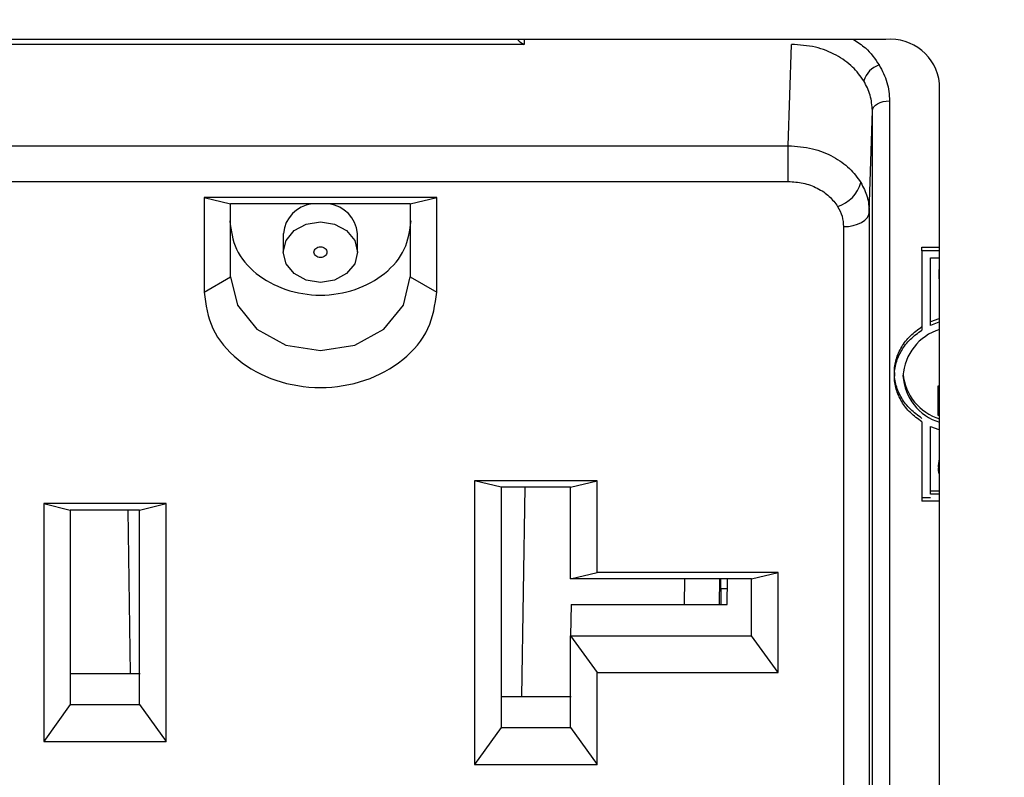
# Paper-space layout 'Sheet2' of a CAD drawing. Units: inches. Extents: x -89 to 201, y 3 to 129.
# Drawn here: x 116 to 117, y 60 to 61 of the extents above; entities that cross this region are included whole.
import ezdxf

# ---------------------------------------------------------------- set-up
doc = ezdxf.new("R2010")
doc.units = ezdxf.units.IN
doc.header["$MEASUREMENT"] = 0
doc.layers.add('FORMAT', color=7, linetype='Continuous')
doc.dimstyles.new('SLDDIMSTYLE3', dxfattribs={"dimtxt": 0.18, "dimasz": 1.56, "dimexe": 0, "dimexo": 0.0625, "dimgap": 0, "dimtad": 0, "dimtih": 1, "dimtoh": 1, "dimdec": 0, "dimrnd": 1e-09, "dimzin": 0, "dimdsep": 46, "dimtxsty": 'Standard', "dimsah": 1, "dimcen": 0.09, "dimadec": 0, "dimazin": 0, "dimtfac": 1.56, "dimtdec": 0, "dimtofl": 0, "dimtmove": 0, "dimatfit": 3, "dimfxl": 1, "dimfrac": 2, "dimtolj": 1, "dimtzin": 0, "dimarcsym": 0})

psp = doc.layouts.new('Sheet2')

# ---------------------------------------------------------------- linework, layer by layer
at = {"color": 7, "linetype": 'Continuous', "lineweight": 25, "ltscale": 12}
for p, q in [((117.2723, 60.8047), (116.0473, 60.8047)), ((116.8526, 60.7989), (116.0699, 60.7989)), ((117.1592, 60.6813), (117.1628, 60.7989)), ((117.3348, 58.6442), (117.3348, 60.7535)), ((117.2768, 60.7333), (117.2768, 58.7577)), ((117.2532, 60.6042), (117.2568, 60.722)), ((117.2568, 58.7465), (117.2568, 60.722)), ((116.0734, 60.6813), (117.1592, 60.6813)), ((117.1592, 60.6397), (117.1592, 60.6813)), ((116.0734, 60.6397), (117.1592, 60.6397)), ((116.7513, 60.6213), (116.4813, 60.6213)), ((116.4813, 60.6213), (116.4813, 60.5112)), ((116.4813, 60.6213), (116.5121, 60.6138)), ((116.7206, 60.6138), (116.7513, 60.6213)), ((116.7513, 60.5112), (116.7513, 60.6213)), ((116.5121, 60.5289), (116.5121, 60.6138)), ((116.7206, 60.6138), (116.5121, 60.6138)), ((116.7206, 60.6138), (116.7206, 60.5289)), ((117.2532, 60.6042), (117.2532, 58.633)), ((117.2232, 60.5873), (117.2232, 58.6161)), ((116.5733, 60.5795), (116.5733, 60.5577)), ((116.6593, 60.5577), (116.6593, 60.5795)), ((117.3143, 60.5634), (117.3348, 60.5634)), ((117.3143, 60.5594), (117.3143, 60.5634)), ((117.3143, 60.5594), (117.3143, 60.4673)), ((117.3348, 60.5594), (117.3143, 60.5594)), ((117.3243, 60.5512), (117.3348, 60.5512)), ((117.3243, 60.4727), (117.3243, 60.5512)), ((116.4813, 60.5112), (116.5121, 60.5289)), ((116.7206, 60.5289), (116.7513, 60.5112)), ((117.3343, 60.5375), (117.3348, 60.5375)), ((117.3343, 60.5335), (117.3343, 60.5375)), ((117.3343, 60.5266), (117.3343, 60.5335)), ((117.3343, 60.5335), (117.3348, 60.5335)), ((117.3348, 60.5266), (117.3343, 60.5266)), ((117.2823, 60.4181), (117.2823, 60.4139)), ((117.3333, 60.4025), (117.3348, 60.4025)), ((117.3333, 60.3985), (117.3333, 60.4025)), ((117.3333, 60.3683), (117.3333, 60.3985)), ((117.3333, 60.3985), (117.3348, 60.3985)), ((117.3348, 60.3683), (117.3333, 60.3683)), ((117.3143, 60.3608), (117.3143, 60.2686)), ((117.3243, 60.2768), (117.3243, 60.3554)), ((117.3336, 60.3099), (117.3348, 60.3178)), ((117.3336, 60.3059), (117.3348, 60.3138)), ((117.334, 60.3059), (117.3336, 60.3099)), ((117.3336, 60.3099), (117.3336, 60.3059)), ((116.9373, 60.2925), (116.7953, 60.2925)), ((116.7953, 60.2925), (116.7953, 59.9632)), ((116.8261, 60.285), (116.7953, 60.2925)), ((116.9066, 60.285), (116.9373, 60.2925)), ((116.9373, 60.186), (116.9373, 60.2925)), ((116.9066, 60.285), (116.8261, 60.285)), ((116.8261, 60.285), (116.8261, 60.006)), ((116.9066, 60.1785), (116.9066, 60.285)), ((117.3243, 60.2808), (117.3348, 60.2808)), ((117.3348, 60.2768), (117.3243, 60.2768)), ((116.2953, 60.2659), (116.2953, 59.9898)), ((116.4373, 60.2659), (116.2953, 60.2659)), ((116.2953, 60.2659), (116.3261, 60.2583)), ((116.4066, 60.2583), (116.4373, 60.2659)), ((116.4373, 59.9898), (116.4373, 60.2659)), ((117.3243, 60.2726), (117.3143, 60.2726)), ((117.3348, 60.2686), (117.3143, 60.2686)), ((116.4066, 60.2583), (116.3261, 60.2583)), ((116.3261, 60.2583), (116.3261, 60.0326)), ((116.4066, 60.0326), (116.4066, 60.2583)), ((116.9066, 60.1785), (116.9373, 60.186)), ((117.1473, 60.186), (116.9373, 60.186)), ((117.1166, 60.1785), (117.1473, 60.186)), ((117.1473, 60.0697), (117.1473, 60.186)), ((117.1166, 60.1785), (116.9066, 60.1785)), ((117.0811, 60.167), (117.0811, 60.1785)), ((117.0883, 60.1486), (117.0888, 60.1785)), ((117.1166, 60.1125), (117.1166, 60.1785)), ((117.0886, 60.167), (117.0811, 60.167)), ((117.0812, 60.1486), (117.0812, 60.167)), ((116.9072, 60.1486), (116.9066, 60.1125)), ((116.9072, 60.1486), (117.0883, 60.1486)), ((116.9066, 60.1125), (116.9373, 60.0697)), ((116.9066, 60.1125), (117.1166, 60.1125)), ((116.9066, 60.006), (116.9066, 60.1125)), ((117.1473, 60.0697), (117.1166, 60.1125)), ((116.3255, 60.0688), (116.4072, 60.0688)), ((116.9373, 59.9632), (116.9373, 60.0697)), ((116.9373, 60.0697), (117.1473, 60.0697)), ((116.8255, 60.0421), (116.9072, 60.0421)), ((116.3261, 60.0326), (116.2953, 59.9898)), ((116.3261, 60.0326), (116.4066, 60.0326)), ((116.4066, 60.0326), (116.4373, 59.9898)), ((116.8261, 60.006), (116.7953, 59.9632)), ((116.8261, 60.006), (116.9066, 60.006)), ((116.9066, 60.006), (116.9373, 59.9632)), ((116.2953, 59.9898), (116.4373, 59.9898)), ((116.7953, 59.9632), (116.9373, 59.9632))]:
    psp.add_line(p, q, dxfattribs=at)
at = {"color": 8, "linetype": 'Continuous', "lineweight": 25, "ltscale": 12}
for p, q in [((116.8526, 60.8047), (116.8526, 60.7989)), ((116.8534, 60.285), (116.8498, 60.0421)), ((116.3961, 60.0688), (116.3932, 60.2583)), ((117.0388, 60.1785), (117.0384, 60.1486)), ((117.0793, 60.1785), (117.0789, 60.1486))]:
    psp.add_line(p, q, dxfattribs=at)
at = {"color": 7, "linetype": 'Continuous', "lineweight": 25, "ltscale": 12, "flags": 128}
for points in [[(117.2568, 60.722), (117.2572, 60.7242), (117.2584, 60.7263), (117.2603, 60.7283), (117.2628, 60.73), (117.2658, 60.7314), (117.2692, 60.7324), (117.2729, 60.7331), (117.2768, 60.7333)], [(117.2232, 60.5873), (117.229, 60.5876), (117.2346, 60.5886), (117.2397, 60.5901), (117.2443, 60.5922), (117.248, 60.5948), (117.2508, 60.5977), (117.2526, 60.6009), (117.2532, 60.6042)], [(116.6163, 60.5225), (116.5999, 60.5252), (116.5859, 60.5328), (116.5766, 60.5443), (116.5733, 60.5577), (116.5766, 60.5712), (116.5859, 60.5827), (116.5999, 60.5903), (116.6163, 60.593)], [(116.6163, 60.593), (116.6328, 60.5903), (116.6467, 60.5827), (116.6561, 60.5712), (116.6593, 60.5577), (116.6561, 60.5443), (116.6467, 60.5328), (116.6328, 60.5252), (116.6163, 60.5225)], [(116.5121, 60.5289), (116.52, 60.4962), (116.5426, 60.4685), (116.5764, 60.4499), (116.6163, 60.4434), (116.6562, 60.4499), (116.6901, 60.4685), (116.7127, 60.4962), (116.7206, 60.5289)], [(117.3348, 60.4807), (117.3338, 60.4804), (117.3243, 60.4767)], [(117.3348, 60.4767), (117.3338, 60.4764), (117.3243, 60.4727)], [(117.3243, 60.3554), (117.3338, 60.3517), (117.3348, 60.3514)]]:
    psp.add_lwpolyline(points, dxfattribs=at)
at = {"color": 7, "linetype": 'Continuous', "lineweight": 25, "ltscale": 144}
for centre, radius, start, end in [((117.2775, 60.7472), 0.0577, 6.2435, 95.1111), ((117.2728, 60.7494), 0.0268, 107.384, 164.7756), ((117.2045, 60.6492), 0.0403, 287.384, 344.7756), ((116.6114, 60.5759), 0.0382, 97.5575, 174.5846), ((116.6213, 60.5759), 0.0382, 5.4154, 82.4425), ((117.3521, 60.4105), 0.0599, 106.7768, 176.6096), ((117.3521, 60.4176), 0.0599, 183.3904, 253.2232), ((117.3523, 60.4219), 0.0602, 185.5642, 253.1228)]:
    psp.add_arc(centre, radius, start, end, dxfattribs=at)
at = {"color": 7, "linetype": 'Continuous', "lineweight": 25, "ltscale": 12}
for points, knots in [([(116.8449, 60.8047), (116.8451, 60.8045), (116.8474, 60.8019), (116.85, 60.8004), (116.8526, 60.7989)], [0, 0, 0, 0, 0.049549, 1, 1, 1, 1]), ([(117.2469, 60.7565), (117.2428, 60.7621), (117.2344, 60.7736), (117.2149, 60.7871), (117.1906, 60.797), (117.1722, 60.7982), (117.1628, 60.7989)], [0, 0, 0, 0, 0.228283, 0.47105, 0.728292, 1, 1, 1, 1]), ([(117.2647, 60.775), (117.2682, 60.7684), (117.2752, 60.755), (117.2763, 60.7405), (117.2768, 60.7333)], [0, 0, 0, 0, 0.499995, 1, 1, 1, 1]), ([(117.2568, 60.722), (117.2563, 60.728), (117.2555, 60.74), (117.2497, 60.751), (117.2469, 60.7565)], [0, 0, 0, 0, 0.504561, 1, 1, 1, 1]), ([(117.1592, 60.6813), (117.1687, 60.6806), (117.1871, 60.6793), (117.2114, 60.6693), (117.2309, 60.6557), (117.2393, 60.6442), (117.2433, 60.6386)], [0, 0, 0, 0, 0.27169, 0.52893, 0.771704, 1, 1, 1, 1]), ([(117.1592, 60.6397), (117.165, 60.6393), (117.1769, 60.6386), (117.1933, 60.6324), (117.2074, 60.6231), (117.2135, 60.6148), (117.2165, 60.6107)], [0, 0, 0, 0, 0.245167, 0.500022, 0.754864, 1, 1, 1, 1]), ([(117.2433, 60.6386), (117.2462, 60.6331), (117.2519, 60.6221), (117.2528, 60.6102), (117.2532, 60.6042)], [0, 0, 0, 0, 0.495444, 1, 1, 1, 1]), ([(117.2165, 60.6107), (117.2185, 60.607), (117.2224, 60.5995), (117.223, 60.5914), (117.2232, 60.5873)], [0, 0, 0, 0, 0.499995, 1, 1, 1, 1]), ([(117.3348, 60.2997), (117.3345, 60.3004), (117.3336, 60.3024), (117.3336, 60.3045), (117.3336, 60.3059)], [0, 0, 0, 0, 0.350208, 1, 1, 1, 1])]:
    psp.add_open_spline(points, degree=3, knots=knots, dxfattribs=at)
at = {"color": 8, "linetype": 'Continuous', "lineweight": 25, "ltscale": 12}
psp.add_open_spline([(117.2349, 60.8047), (117.2397, 60.8015), (117.2521, 60.7934), (117.2599, 60.782), (117.2647, 60.775)], degree=3, knots=[0, 0, 0, 0, 0.38833, 1, 1, 1, 1], dxfattribs=at)
at = {"color": 7, "linetype": 'Continuous', "lineweight": 25, "ltscale": 12}
for points in [[(116.5111, 60.5941), (116.5127, 60.5828), (116.5158, 60.5602), (116.5402, 60.5315), (116.575, 60.5124), (116.6163, 60.5056), (116.6577, 60.5124), (116.6925, 60.5315), (116.7169, 60.5602), (116.72, 60.5828), (116.7216, 60.5941)], [(116.6088, 60.5577), (116.6089, 60.5586), (116.6092, 60.5602), (116.6109, 60.5622), (116.6134, 60.5636), (116.6163, 60.5641), (116.6193, 60.5636), (116.6218, 60.5622), (116.6235, 60.5602), (116.6237, 60.5586), (116.6238, 60.5577)], [(116.6238, 60.5577), (116.6237, 60.5569), (116.6235, 60.5553), (116.6218, 60.5533), (116.6193, 60.5519), (116.6163, 60.5514), (116.6134, 60.5519), (116.6109, 60.5533), (116.6092, 60.5553), (116.6089, 60.5569), (116.6088, 60.5577)], [(116.4813, 60.5112), (116.4834, 60.4968), (116.4874, 60.4678), (116.5186, 60.431), (116.5633, 60.4064), (116.6163, 60.3978), (116.6694, 60.4064), (116.714, 60.431), (116.7453, 60.4678), (116.7493, 60.4968), (116.7513, 60.5112)], [(117.3143, 60.3648), (117.3096, 60.3682), (117.3002, 60.375), (117.2902, 60.3881), (117.2838, 60.4027), (117.2816, 60.418), (117.2838, 60.4334), (117.2902, 60.4479), (117.3002, 60.4611), (117.3096, 60.4679), (117.3143, 60.4713)], [(117.3143, 60.3608), (117.3096, 60.3642), (117.3002, 60.371), (117.2902, 60.3841), (117.2838, 60.3987), (117.2816, 60.414), (117.2838, 60.4294), (117.2902, 60.4439), (117.3002, 60.4571), (117.3096, 60.4639), (117.3143, 60.4673)]]:
    psp.add_open_spline(points, degree=3, dxfattribs=at)

# ---------------------------------------------------------------- leaders
at = {"layer": 'FORMAT', "ltscale": 12}
psp.add_leader([(120.9873, 60.5736), (107.1526, 67.3829)], dimstyle='SLDDIMSTYLE3', dxfattribs=at)

doc.saveas('drawing.dxf')
